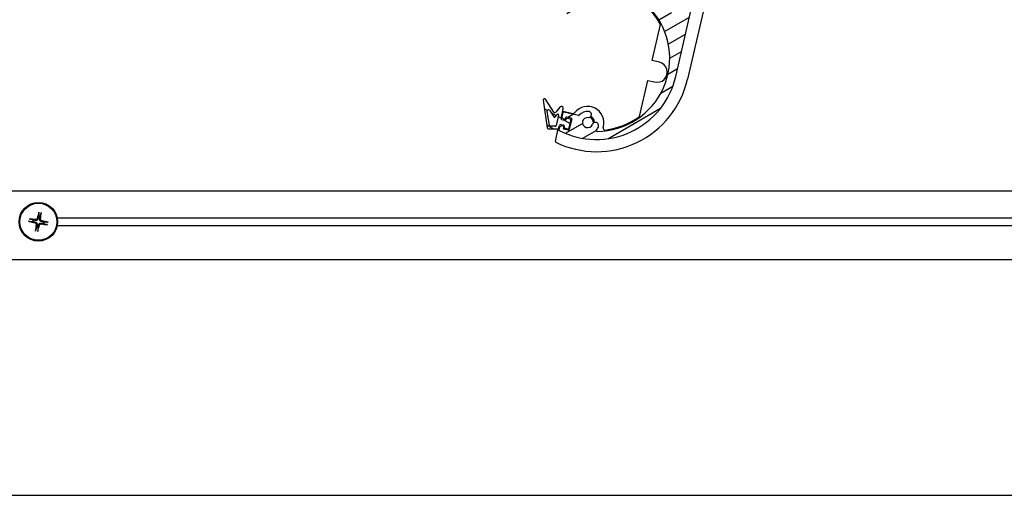
# Model space of a CAD drawing. Units: millimetres. Extents: x -29990 to 2363375, y -34668 to 3166.
# Drawn here: x -23623 to -23381, y -29755 to -29638 of the extents above; entities that cross this region are included whole.
import ezdxf

# ---------------------------------------------------------------- set-up
doc = ezdxf.new("R2010")
doc.units = ezdxf.units.MM
doc.header["$LTSCALE"] = 5
doc.layers.add('system', color=120, linetype='Continuous', lineweight=25)

msp = doc.modelspace()

# ---------------------------------------------------------------- hatches: boundary and pattern name
at = {"layer": 'system'}
h = msp.add_hatch(dxfattribs=at)
h.set_pattern_fill('ANSI31', color=256, scale=25.4, angle=-14.999977780745, style=0)
h.set_pattern_definition([(30.000022219255, (-41637.90423573917, -22909.55162429834), (-1.587501066304332, 2.749630041384224), [])])
edge = h.paths.add_edge_path()
edge.add_ellipse((-23485.80678141007, -29661.37665241571), major_axis=(-0.1319497702501375, -0.1502972326124048), ratio=1, start_angle=28.32759996319914, end_angle=89.99999999999835)
edge.add_ellipse((-23483.58989722903, -29663.3229115269), major_axis=(-2.735290267809516, 0.2840548377111256), ratio=1, start_angle=270.00000000000057, end_angle=324.64808719976946, ccw=False)
edge.add_ellipse((-23483.38331189251, -29661.33360951395), major_axis=(0.7459882548571162, -0.07746950119394407), ratio=1, start_angle=269.99999999998664, end_angle=450.00000000000824, ccw=False)
edge.add_ellipse((-23483.58989722903, -29663.3229115269), major_axis=(-0.4454694877941538, -1.167928480449215), ratio=1, start_angle=194.9489659274911, end_angle=449.9999999999893)
edge.add_ellipse((-23481.67676491466, -29664.05261551685), major_axis=(0.2842345021548478, 0.7452038339073129), ratio=1, start_angle=270.00000000001995, end_angle=450.00000000000085, ccw=False)
edge.add_ellipse((-23483.58989722903, -29663.3229115269), major_axis=(1.824419482906617, 2.183189385584293), ratio=1, start_angle=270.0000000000017, end_angle=289.006618708196, ccw=False)
edge.add_ellipse((-23481.25323987434, -29665.27557913829), major_axis=(-0.1999948023172558, -0.001441889760858929), ratio=1, start_angle=319.7025320233466, end_angle=450.0000000000234)
edge.add_ellipse((-23481.38156806307, -29647.47604173206), major_axis=(17.1970365819372, 5.316195331203844), ratio=1, start_angle=253.2348972109359, end_angle=450.0000000000003)
edge.add_ellipse((-23486.55009130173, -29630.75670061073), major_axis=(0.01289281961132408, 0.4998337475625954), ratio=1, start_angle=18.65574942631953, end_angle=90.00000000051791)
edge.add_ellipse((-23059.19223713492, -29641.78006137843), major_axis=(6.148089129633222, 427.9558400124121), ratio=1, start_angle=89.34549259094992, end_angle=90.00000000000011)
edge.add_ellipse((-23488.14797396978, -29635.61760755457), major_axis=(-0.01436469422808012, -0.9998968224570756), ratio=1, start_angle=269.99999999997243, end_angle=450.000000000005, ccw=False)
edge.add_ellipse((-23059.19223713571, -29641.78006137841), major_axis=(-186.4337999813083, -387.4821779443911), ratio=1, start_angle=270, end_angle=294.87107872185777, ccw=False)
edge.add_ellipse((-23445.77329373604, -29455.7798283738), major_axis=(-0.9745537895905012, 0.2241537668538846), ratio=1, start_angle=269.9999999999993, end_angle=347.2589782280088, ccw=False)
edge.add_line((-23445.5491399692, -29454.80527458421), (-23437.57127307297, -29456.64023632296))
edge.add_ellipse((-23437.79542683982, -29457.61479011255), major_axis=(0.9745537895905028, -0.2241537668538786), ratio=1, start_angle=269.999999999999, end_angle=449.999999999999, ccw=False)
edge.add_line((-23438.01958060666, -29458.58934390214), (-23444.82757296788, -29457.02346098343))
edge.add_ellipse((-23444.93964985132, -29457.51073787823), major_axis=(0.2155196766084049, 0.4511665645796421), ratio=1, start_angle=12.5804165943647, end_angle=90.00000000013027)
edge.add_ellipse((-23059.19223713578, -29641.78006137838), major_axis=(165.5000736298175, 394.707139064477), ratio=1, start_angle=87.21468822298124, end_angle=90.00000000000006)
edge.add_line((-23453.89937620025, -29476.27998774857), (-23442.60296639733, -29478.8782361329))
edge.add_ellipse((-23447.08604173441, -29498.36931192471), major_axis=(4.483075337077687, 19.4910757918101), ratio=0.9999999999999998, start_angle=269.99999999999886, end_angle=359.9999999999998, ccw=False)
edge.add_line((-23427.59496594261, -29502.85238726179), (-23461.89049227126, -29651.95911706913))
edge.add_ellipse((-23481.38156806307, -29647.47604173206), major_axis=(17.77534515145012, -9.167175396315889), ratio=1, start_angle=270.0000000000004, end_angle=374.3281309161454, ccw=False)
edge.add_ellipse((-23490.45707170542, -29665.07363343199), major_axis=(-0.04483075337077518, -0.1949107579180936), ratio=1, start_angle=270.0000000000066, end_angle=345.67186908389476, ccw=False)
edge.add_line((-23490.65198246333, -29665.02880267862), (-23490.51774197617, -29664.44516503868))
edge.add_ellipse((-23490.32283121826, -29664.48999579205), major_axis=(-0.1912130445133526, -0.05863080766916189), ratio=1, start_angle=269.99999999998664, end_angle=330.0000000000077, ccw=False)
edge.add_line((-23490.38146202592, -29664.29878274753), (-23489.71908060959, -29664.09567967199))
edge.add_ellipse((-23489.66044980193, -29664.28689271651), major_axis=(0.04483075337080296, 0.1949107579182143), ratio=1, start_angle=270.0000000000066, end_angle=390.0000000000635, ccw=False)
edge.add_line((-23489.465539044, -29664.33172346988), (-23489.55520055075, -29664.72154498571))
edge.add_ellipse((-23489.36028979284, -29664.76637573908), major_axis=(-0.1949107579180992, 0.04483075337076621), ratio=1, start_angle=3.714887867949387e-12, end_angle=89.99999999992436)
edge.add_line((-23489.4051205462, -29664.961286497), (-23488.33311137765, -29665.20785564054))
edge.add_ellipse((-23488.28828062429, -29665.01294488262), major_axis=(-0.04483075337077467, -0.1949107579180914), ratio=1, start_angle=6.564664862540699e-12, end_angle=90.00000000000657)
edge.add_line((-23488.09336986636, -29665.05777563599), (-23487.48815469585, -29662.4264804041))
edge.add_ellipse((-23487.68306545378, -29662.38164965073), major_axis=(0.1949107579181124, -0.04483075337078747), ratio=1, start_angle=8.803775358291015e-12, end_angle=90.0000000000088)
edge.add_line((-23487.63823470041, -29662.18673889281), (-23488.71024386896, -29661.94016974927))
edge.add_ellipse((-23488.75507462233, -29662.13508050719), major_axis=(0.04483075337079597, 0.1949107579181048), ratio=1, start_angle=1.165355235288233e-11, end_angle=89.99999999985293)
edge.add_line((-23488.94998538024, -29662.09024975382), (-23489.03964688698, -29662.48007126965))
edge.add_ellipse((-23489.2345576449, -29662.43524051628), major_axis=(0.1463822911426123, -0.1362799502490178), ratio=1, start_angle=270.00000000000813, end_angle=390.0000000000142, ccw=False)
edge.add_line((-23489.37083759515, -29662.58162280743), (-23489.87792072633, -29662.10953521166))
edge.add_ellipse((-23489.74164077608, -29661.96315292052), major_axis=(-0.04483075337075376, -0.1949107579181589), ratio=1, start_angle=269.99999999999636, end_angle=329.99999999999034, ccw=False)
edge.add_line((-23489.93655153399, -29661.91832216714), (-23489.70038540297, -29660.89154219737))
edge.add_ellipse((-23489.50547464506, -29660.93637295074), major_axis=(-0.1949107579180773, 0.04483075337078167), ratio=1, start_angle=270.00000000008873, end_angle=360.00000000000944, ccw=False)
edge.add_line((-23489.4606438917, -29660.74146219283), (-23485.85161216343, -29661.57156317363))
edge = h.paths.add_edge_path(flags=0)
edge.add_ellipse((-23462.54213986703, -29566.09467777048), major_axis=(-4.008295947689986, -17.42687647166724), ratio=1, start_angle=0, end_angle=360)
edge = h.paths.add_edge_path(flags=0)
edge.add_ellipse((-23450.05319646647, -29479.42207770607), major_axis=(-0.08341049637379432, 0.1817764811373493), ratio=1, start_angle=322.3982406854897, end_angle=449.999999999985)
edge.add_ellipse((-23452.73439956325, -29480.65238252759), major_axis=(0.2840548377111954, 2.735290267809299), ratio=1, start_angle=270.0000003292878, end_angle=300.577446477467, ccw=False)
edge.add_ellipse((-23450.7450975503, -29480.8589678641), major_axis=(-0.07746950119397697, -0.7459882548571081), ratio=1, start_angle=269.9999999999676, end_angle=450.0000012073926, ccw=False)
edge.add_ellipse((-23452.73439956325, -29480.65238252759), major_axis=(-1.174784062758052, 0.4270625315919097), ratio=1, start_angle=194.0486256740909, end_angle=449.9999999999984)
edge.add_ellipse((-23453.4176996138, -29482.532037028), major_axis=(0.7048704376548318, -0.2562375189551448), ratio=1, start_angle=269.99999999999716, end_angle=449.99999999999716, ccw=False)
edge.add_ellipse((-23452.73439956325, -29480.65238252759), major_axis=(0.3836341708868511, -2.723109403407741), ratio=1, start_angle=270.0000000000034, end_angle=332.00345814747493, ccw=False)
edge.add_ellipse((-23455.65555328691, -29481.06391736545), major_axis=(0.07513611220802388, 0.1853498439229501), ratio=1, start_angle=300.0854893106135, end_angle=449.9999999999587)
edge.add_ellipse((-23059.19223713568, -29641.78006137842), major_axis=(133.1325270606162, 406.767415408952), ratio=1, start_angle=86.05657831464337, end_angle=90.00000000000001)
edge.add_ellipse((-23465.48445696589, -29508.80306297091), major_axis=(-0.4872768947952439, 0.1120768834269334), ratio=1, start_angle=354.8301613902245, end_angle=449.9999999999704)
edge.add_line((-23465.59653384931, -29509.29033986571), (-23433.34710594276, -29516.70791991245))
edge.add_ellipse((-23433.23502905935, -29516.22064301765), major_axis=(-0.1120768834269408, -0.4872768947952464), ratio=1, start_angle=2.908219686862696e-12, end_angle=89.99999999997118)
edge.add_line((-23432.74775216455, -29516.33271990108), (-23429.54407352179, -29502.40407972808))
edge.add_ellipse((-23447.08604173441, -29498.36931192471), major_axis=(17.54196821262902, -4.034767803369889), ratio=1, start_angle=0, end_angle=89.99999999999955)
edge.add_line((-23443.05127393104, -29480.82734371208), (-23450.0083657131, -29479.22716694816))
edge = h.paths.add_edge_path(flags=0)
edge.add_ellipse((-23434.47524687306, -29522.9511075173), major_axis=(0.1817764811373512, 0.08341049637379169), ratio=0.9999999999999999, start_angle=322.3982406854906, end_angle=449.999999999986)
edge.add_ellipse((-23435.70555169457, -29520.26990442053), major_axis=(2.735810580346475, -0.2789990474249339), ratio=1, start_angle=269.9999999999989, end_angle=300.4715535790994, ccw=False)
edge.add_ellipse((-23435.90846009269, -29522.2595848426), major_axis=(-0.7461301582763293, 0.07609064929772416), ratio=1, start_angle=269.9999999999818, end_angle=450.00000000000347, ccw=False)
edge.add_ellipse((-23435.70555169457, -29520.26990442053), major_axis=(0.4248905913616425, 1.175571344228981), ratio=1, start_angle=194.048625674092, end_angle=450.0000000000019)
edge.add_ellipse((-23437.58646584534, -29519.59007947435), major_axis=(-0.2549343548169858, -0.7053428065374057), ratio=1, start_angle=270.00000000001234, end_angle=449.99999999999187, ccw=False)
edge.add_ellipse((-23435.70555169457, -29520.26990442053), major_axis=(-2.123642121282918, -1.747181770942288), ratio=1, start_angle=270.00000000000273, end_angle=300.68333937585595, ccw=False)
edge.add_ellipse((-23437.57980123066, -29517.99181559951), major_axis=(0.194910757918103, -0.04483075337078873), ratio=1, start_angle=322.3982406855103, end_angle=450.0000000000891)
edge.add_line((-23437.5349704773, -29517.79690484159), (-23466.29898548235, -29511.18099263429))
edge.add_ellipse((-23466.41106236578, -29511.66826952909), major_axis=(0.1521775343266962, 0.476279327754466), ratio=1, start_angle=4.766245897918621, end_angle=90.00000000003375)
edge.add_ellipse((-23059.19223713571, -29641.78006137841), major_axis=(90.02690312833118, 418.4246129389627), ratio=1, start_angle=84.42309973737324, end_angle=89.99999999999999)
edge.add_ellipse((-23477.12803627452, -29551.85832986589), major_axis=(-0.3492399067383652, -0.3578148788708729), ratio=1, start_angle=302.1626988640518, end_angle=449.9999999999966)
edge.add_ellipse((-23462.54213986703, -29566.09467777048), major_axis=(-17.66017088353464, -9.13282195673838), ratio=1, start_angle=269.9999999999994, end_angle=288.3494354599355, ccw=False)
edge.add_ellipse((-23471.76683252539, -29548.25685617858), major_axis=(0.1482156053232955, -0.1342837828579762), ratio=1, start_angle=339.5220703937041, end_angle=450.000000000026)
edge.add_ellipse((-23468.98044403108, -29545.18138236813), major_axis=(-1.551951861665186, -3.63234709507145), ratio=1, start_angle=269.99999999999716, end_angle=340.9583451794316, ccw=False)
edge.add_ellipse((-23471.6932095831, -29544.02232971194), major_axis=(0.3928992054848562, 0.9195815430560633), ratio=1, start_angle=269.99999999997414, end_angle=449.9999999999955, ccw=False)
edge.add_ellipse((-23468.98044403108, -29545.18138236813), major_axis=(1.639752177951447, -1.055325918805888), ratio=1, start_angle=189.6298562970237, end_angle=450.0000000000051)
edge.add_ellipse((-23467.3839253334, -29542.70073163738), major_axis=(-0.8408985527956147, 0.5411927788748113), ratio=1, start_angle=270.0000000000131, end_angle=449.9999999999994, ccw=False)
edge.add_ellipse((-23468.98044403108, -29545.18138236813), major_axis=(0.9288536850770839, 3.839235709320112), ratio=1, start_angle=270.000000000006, end_angle=340.835758405564, ccw=False)
edge.add_ellipse((-23464.94681664028, -29546.15726661954), major_axis=(-0.1985609731352205, -0.02394869406862321), ratio=1, start_angle=339.5220703936245, end_angle=449.9999999999836)
edge.add_ellipse((-23462.54213986703, -29566.09467777048), major_axis=(-6.317894067669084, 18.85137361252076), ratio=1, start_angle=269.99999999999886, end_angle=348.34911436799797, ccw=False)
edge.add_ellipse((-23443.21668252423, -29559.61789815693), major_axis=(-0.1120768834269379, -0.4872768947952539), ratio=1, start_angle=301.4813050034408, end_angle=449.9999999999707)
edge.add_line((-23442.72940562943, -29559.72997504036), (-23434.28033611513, -29522.99593827068))
edge = h.paths.add_edge_path(flags=0)
edge.add_ellipse((-23453.35563307638, -29583.95219514472), major_axis=(-0.1479279603996046, 0.1346005888992091), ratio=1, start_angle=339.5220703935591, end_angle=449.9999999999647)
edge.add_ellipse((-23456.14859529604, -29587.02170032301), major_axis=(1.551951861665184, 3.632347095071438), ratio=1, start_angle=269.99999999999716, end_angle=340.8357584055665, ccw=False)
edge.add_ellipse((-23453.43582974402, -29588.18075297919), major_axis=(-0.3928992054848562, -0.9195815430560633), ratio=1, start_angle=269.99999999997414, end_angle=449.9999999999955, ccw=False)
edge.add_ellipse((-23456.14859529604, -29587.02170032301), major_axis=(-1.639752177951447, 1.055325918805888), ratio=1, start_angle=189.6298562970237, end_angle=450.0000000000051)
edge.add_ellipse((-23457.74511399372, -29589.50235105376), major_axis=(0.8408985527956147, -0.5411927788748113), ratio=1, start_angle=269.9999999999857, end_angle=449.9999999999994, ccw=False)
edge.add_ellipse((-23456.14859529604, -29587.02170032301), major_axis=(-0.9370657620397221, -3.837239601277561), ratio=1, start_angle=269.9999999999961, end_angle=340.95834517943, ccw=False)
edge.add_ellipse((-23460.18012551004, -29586.03718819327), major_axis=(0.19861175788216, 0.02352380987338255), ratio=1, start_angle=339.5220703936241, end_angle=449.9999999999864)
edge.add_ellipse((-23462.54213986703, -29566.09467777048), major_axis=(7.784489978349447, -18.29458357837393), ratio=1, start_angle=270.0000000000026, end_angle=343.70457471053805, ccw=False)
edge.add_ellipse((-23481.29680474265, -29574.07493597894), major_axis=(0.07918728116898008, 0.493689552756656), ratio=1, start_angle=302.1626988640865, end_angle=449.9999999997777)
edge.add_ellipse((-23059.19223713569, -29641.78006137842), major_axis=(45.65660251557425, 425.5578393670523), ratio=1, start_angle=87.01107643093994, end_angle=90.0000000000001)
edge.add_ellipse((-23484.55121769929, -29596.14479372383), major_axis=(-0.1771709118609931, -0.09279260741215), ratio=1, start_angle=326.2332287686943, end_angle=450.0000000000039)
edge.add_ellipse((-23483.18252673997, -29598.75806467378), major_axis=(-2.735290267809436, 0.2840548377111775), ratio=1, start_angle=270.0000000000018, end_angle=303.5719409863192, ccw=False)
edge.add_ellipse((-23482.97594140345, -29596.76876266083), major_axis=(0.7459882548571176, -0.07746950119395414), ratio=1, start_angle=269.9999999999874, end_angle=450.000000000009, ccw=False)
edge.add_ellipse((-23483.18252673997, -29598.75806467378), major_axis=(-0.4270625315918896, -1.174784062758055), ratio=1, start_angle=194.04862567409, end_angle=449.9999999999974)
edge.add_ellipse((-23481.30287223955, -29599.44136472433), major_axis=(0.2562375189551346, 0.7048704376548365), ratio=1, start_angle=269.9999999999963, end_angle=449.99999999999636, ccw=False)
edge.add_ellipse((-23483.18252673997, -29598.75806467378), major_axis=(2.123642121282789, 1.747181770942557), ratio=1, start_angle=270.00000000000125, end_angle=300.57744647747376, ccw=False)
edge.add_ellipse((-23481.30827720386, -29601.03615349479), major_axis=(-0.1949107579181013, 0.04483075337077693), ratio=1, start_angle=322.3982406855072, end_angle=450.0000000000066)
edge.add_line((-23481.35310795724, -29601.23106425271), (-23454.22323592799, -29607.47111285196))
edge.add_ellipse((-23454.11115904455, -29606.98383595716), major_axis=(-0.1120768834269432, -0.4872768947952573), ratio=1, start_angle=2.906231840186782e-12, end_angle=89.99999999997118)
edge.add_line((-23453.62388214975, -29607.09591284058), (-23447.50112116127, -29580.47597239599))
edge.add_ellipse((-23447.98839805607, -29580.36389551256), major_axis=(0.3500462553225621, 0.3570260762670572), ratio=1, start_angle=301.4813050034567, end_angle=450.0000000000585)
edge.add_ellipse((-23462.54213986703, -29566.09467777048), major_axis=(17.67967051133416, 9.095016390298131), ratio=1, start_angle=270.0000000000008, end_angle=288.34276172973347, ccw=False)
edge = h.paths.add_edge_path(flags=0)
edge.add_ellipse((-23465.10936443633, -29635.50710739644), major_axis=(0.01326538295510972, -0.1995595891333092), ratio=1, start_angle=302.5331023339755, end_angle=449.9999999999725)
edge.add_ellipse((-23462.16586049662, -29635.31144299785), major_axis=(-1.202448604329183, -2.473179604061686), ratio=1, start_angle=270.00000000000335, end_angle=299.7318529716548, ccw=False)
edge.add_ellipse((-23463.9645365723, -29634.43693492197), major_axis=(0.3279405284534266, 0.6745035283804629), ratio=1, start_angle=270.0000000000086, end_angle=450.0000000000086, ccw=False)
edge.add_ellipse((-23462.16586049662, -29635.31144299785), major_axis=(0.957871926526542, -0.8031073230722671), ratio=1, start_angle=194.048625674083, end_angle=449.9999999999853)
edge.add_ellipse((-23460.88088877971, -29633.77884791541), major_axis=(-0.5747231559159331, 0.4818643938433648), ratio=1, start_angle=270.0000000000018, end_angle=450.0000000000018, ccw=False)
edge.add_ellipse((-23462.16586049662, -29635.31144299785), major_axis=(-1.747181770940888, 2.123642121281257), ratio=1, start_angle=269.99999999999085, end_angle=280.5774464774816, ccw=False)
edge.add_ellipse((-23459.88777167561, -29633.43719346175), major_axis=(-0.04483075337078606, -0.1949107579181013), ratio=1, start_angle=322.3982406855097, end_angle=450.0000000000091)
edge.add_line((-23459.69286091768, -29633.48202421512), (-23454.29634345032, -29610.01957420936))
edge.add_ellipse((-23454.78362034512, -29609.90749732593), major_axis=(0.4872768947952518, -0.1120768834269375), ratio=1, start_angle=2.403306631180451e-12, end_angle=89.99999999997065)
edge.add_line((-23454.67154346169, -29609.42022043113), (-23484.81524094567, -29602.48697219988))
edge.add_ellipse((-23484.92731782909, -29602.97424909468), major_axis=(0.04538691495173656, 0.4979357668928414), ratio=1, start_angle=352.255004899139, end_angle=450.0000000001182)
edge.add_ellipse((-23059.19223713582, -29641.78006137841), major_axis=(14.18223829840032, 427.7649636386246), ratio=1, start_angle=86.690778103679, end_angle=90.00000000000004)
edge.add_ellipse((-23486.45747534963, -29627.6143911154), major_axis=(-0.484430502845286, -0.1238026167456545), ratio=1, start_angle=343.765248018499, end_angle=449.9999999999982)
edge.add_ellipse((-23481.38156806307, -29647.47604173206), major_axis=(-11.85043003526748, 16.11109269972807), ratio=1, start_angle=270.00000000000205, end_angle=337.99970083598214, ccw=False)
h = msp.add_hatch(dxfattribs=at)
h.set_pattern_fill('ANSI31', color=256, scale=25.4, angle=105.00024553567, style=0)
h.set_pattern_definition([(150.00024553567, (-41637.90423573917, -22909.55162429834), (-1.587488216702059, -2.749637460072167), [])])
edge = h.paths.add_edge_path()
edge.add_line((-23490.46566320327, -29659.52273663035), (-23491.44702108416, -29660.77451005618))
edge.add_ellipse((-23491.68311604719, -29660.58941773211), major_axis=(-0.1850923240783471, -0.236094963028178), ratio=1, start_angle=340.6983920590983, end_angle=449.99999999998863, ccw=False)
edge.add_line((-23491.93584367857, -29660.75106161333), (-23493.95836687647, -29657.58887883652))
edge.add_ellipse((-23494.21109450783, -29657.75052271776), major_axis=(-0.1616438812314842, 0.2527276313750086), ratio=1, start_angle=269.9999999999858, end_angle=425.7808708188768)
edge.add_line((-23494.50788863465, -29657.79426338871), (-23493.50608826854, -29664.59179205923))
edge.add_ellipse((-23493.20929414172, -29664.54805138827), major_axis=(0.04374067095589912, -0.2967941268022798), ratio=1, start_angle=269.9999999999607, end_angle=334.5205986928474)
edge.add_line((-23493.29748453757, -29664.83479596813), (-23490.94272302228, -29664.81778245924))
edge.add_ellipse((-23490.94489051118, -29664.51779028936), major_axis=(0.2999921698842533, 0.002167488901743062), ratio=1, start_angle=269.9999999999603, end_angle=346.6329149005078)
edge.add_line((-23490.65252437431, -29664.58503641941), (-23490.52634052422, -29664.03642663686))
edge.add_ellipse((-23490.23397438733, -29664.10367276691), major_axis=(0.06724613005616648, 0.2923661368771527), ratio=1, start_angle=6.252776074688882e-13, end_angle=89.9999999999477, ccw=False)
edge.add_line((-23490.16672825727, -29663.81130663004), (-23489.58199598352, -29663.94579889015))
edge.add_ellipse((-23489.64924211358, -29664.23816502703), major_axis=(0.2923661368771517, -0.06724613005616595), ratio=1, start_angle=6.252776074688882e-13, end_angle=90.00000000000063, ccw=False)
edge.add_ellipse((-23489.06450983982, -29664.37265728714), major_axis=(-0.067246130056166, -0.292366136877153), ratio=1, start_angle=270.0000000000005, end_angle=360.0000000000005)
edge.add_line((-23489.13175596988, -29664.66502342402), (-23488.44956831717, -29664.82193106081))
edge.add_ellipse((-23488.38232218711, -29664.52956492394), major_axis=(0.2923661368771528, -0.06724613005616552), ratio=1, start_angle=270.0000000000005, end_angle=360.0000000000005)
edge.add_line((-23488.08995605023, -29664.59681105399), (-23487.68647926989, -29662.84261423273))
edge.add_ellipse((-23487.97884540677, -29662.77536810267), major_axis=(0.0672461300561656, 0.2923661368771514), ratio=1, start_angle=269.9999999999476, end_angle=360.0000000000005)
edge.add_line((-23487.91159927672, -29662.4830019658), (-23488.59378692943, -29662.326094329))
edge.add_ellipse((-23488.66103305948, -29662.61846046587), major_axis=(-0.2923661368771512, 0.06724613005616555), ratio=1, start_angle=269.9999999999476, end_angle=360.0000000000005)
edge.add_ellipse((-23489.24576533324, -29662.48396820576), major_axis=(-0.06724613005616555, -0.2923661368771512), ratio=1, start_angle=5.115907697472721e-13, end_angle=90.00000000000051, ccw=False)
edge.add_line((-23489.31301146329, -29662.77633434264), (-23489.89774373705, -29662.64184208252))
edge.add_ellipse((-23489.83049760699, -29662.34947594565), major_axis=(-0.2923661368771522, 0.06724613005616581), ratio=1, start_angle=5.115907697472721e-13, end_angle=90.00000000000051, ccw=False)
edge.add_line((-23490.12286374388, -29662.2822298156), (-23489.58489470343, -29659.94330072058))
edge.add_ellipse((-23490.07217159822, -29659.83122383715), major_axis=(0.1120768834269427, 0.4872768947952524), ratio=0.9999999999999999, start_angle=270.0000000000347, end_angle=424.8575964138194)
edge = h.paths.add_edge_path(flags=0)
edge.add_ellipse((-23491.5491658715, -29664.0221432199), major_axis=(-0.04483075337078045, -0.1949107579181033), ratio=1, start_angle=13.36708509954717, end_angle=90.00000000000742)
edge.add_line((-23491.35425511358, -29664.06697397327), (-23490.76161082356, -29661.49033318414))
edge.add_ellipse((-23490.95652158148, -29661.44550243076), major_axis=(0.1233948827188974, 0.1573966420187849), ratio=1, start_angle=295.1424035861758, end_angle=449.9999999999885)
edge.add_line((-23491.11391822351, -29661.32210754804), (-23491.5836909202, -29661.92132725102))
edge.add_ellipse((-23491.74108756222, -29661.7979323683), major_axis=(0.1077625874876582, -0.1684850875833382), ratio=1, start_angle=270.00000000011215, end_angle=379.30160794087533, ccw=False)
edge.add_line((-23491.90957264979, -29661.90569495579), (-23492.95704671545, -29660.26798595299))
edge.add_ellipse((-23493.20977434683, -29660.42962983422), major_axis=(-0.04374067095590099, 0.2967941268022792), ratio=0.9999999999999998, start_angle=294.2191291812728, end_angle=449.9999999999603)
edge.add_line((-23493.50656847363, -29660.47337050518), (-23492.97795218573, -29664.06019727654))
edge.add_ellipse((-23492.78008943453, -29664.03103682923), major_axis=(-0.1999947799228376, -0.001444992601158175), ratio=1, start_angle=7.969774192308585, end_angle=90.00000000004263)
edge.add_line((-23492.77864444192, -29664.23103160916), (-23491.54772087889, -29664.22213799983))

# ---------------------------------------------------------------- linework, layer by layer
for p, q in [((-23461.89049227125, -29651.95911706913), (-23427.5949659426, -29502.85238726179)), ((-23424.67130457347, -29503.52484856234), (-23458.96683090206, -29652.6315783697)), ((-23467.66470748605, -29648.06573311061), (-23465.62461836982, -29639.1960334967)), ((-23465.91051066478, -29648.46920989095), (-23467.66470748604, -29648.06573311061)), ((-23470.82556543653, -29661.80820167247), (-23468.78428780501, -29652.93333474816)), ((-23468.78428780501, -29652.93333474816), (-23467.18868609263, -29653.30033361272)), ((-23494.50788863465, -29657.79426338871), (-23493.50608826854, -29664.59179205923)), ((-23491.93584367857, -29660.75106161333), (-23493.95836687647, -29657.58887883653)), ((-23492.97795218573, -29664.06019727654), (-23493.50656847363, -29660.47337050518)), ((-23492.95704671546, -29660.26798595299), (-23491.90957264979, -29661.90569495579)), ((-23490.46566320327, -29659.52273663036), (-23491.44702108415, -29660.77451005618)), ((-23490.12286374388, -29662.2822298156), (-23489.58489470342, -29659.94330072058)), ((-23491.58369092019, -29661.92132725102), (-23491.11391822351, -29661.32210754804)), ((-23490.76161082357, -29661.49033318413), (-23491.35425511358, -29664.06697397327)), ((-23489.70038540298, -29660.89154219738), (-23489.93655153399, -29661.91832216714)), ((-23489.31301146329, -29662.77633434264), (-23489.89774373705, -29662.64184208253)), ((-23489.87792072633, -29662.10953521166), (-23489.37083759515, -29662.58162280743)), ((-23489.61072389584, -29660.50172068154), (-23487.25162496741, -29661.04432891603)), ((-23485.85161216343, -29661.57156317363), (-23489.46064389168, -29660.74146219283)), ((-23489.03964688699, -29662.48007126966), (-23488.94998538024, -29662.09024975382)), ((-23488.71024386895, -29661.94016974927), (-23487.6382347004, -29662.18673889281)), ((-23487.91159927672, -29662.4830019658), (-23488.59378692943, -29662.326094329)), ((-23487.48815469585, -29662.4264804041), (-23488.09336986636, -29665.05777563599)), ((-23488.08995605023, -29664.59681105399), (-23487.68647926991, -29662.84261423273)), ((-23493.29748453757, -29664.83479596814), (-23490.94272302228, -29664.81778245924)), ((-23491.54772087889, -29664.22213799982), (-23492.77864444192, -29664.23103160916)), ((-23491.52791228738, -29667.94483991059), (-23490.80010205861, -29664.78053789373)), ((-23490.65252437431, -29664.58503641941), (-23490.52634052421, -29664.03642663686)), ((-23490.51774197617, -29664.44516503868), (-23490.65198246333, -29665.02880267862)), ((-23489.71908060959, -29664.09567967199), (-23490.38146202592, -29664.29878274754)), ((-23490.16672825727, -29663.81130663004), (-23489.58199598352, -29663.94579889015)), ((-23489.55520055075, -29664.72154498571), (-23489.465539044, -29664.33172346988)), ((-23488.33311137765, -29665.20785564054), (-23489.4051205462, -29664.961286497)), ((-23489.13175596988, -29664.66502342402), (-23488.44956831717, -29664.82193106081)), ((-21547.29542486677, -29680.15373557966), (-28370.29542486674, -29680.15373557964)), ((-23614.1534171189, -29686.71745174315), (-23123.43743261461, -29686.71745174315)), ((-23123.43743261461, -29688.73166530553), (-23614.1534171189, -29688.73166530553)), ((-28370.29542486674, -29697.02455852436), (-21547.29542486677, -29697.02455852438)), ((-28370.29542486674, -29755.02455852436), (-21547.29542486677, -29755.02455852438))]:
    msp.add_line(p, q, dxfattribs=at)
for radius in [4.750000000000016, 4.550551927092928]:
    msp.add_circle((-23618.79542486675, -29687.72455852434), radius, dxfattribs=at)
for centre, radius, start, end in [((-23481.38156806307, -29647.47604173206), 17.99999999999999, 270.4130745675871, 107.1781773567146), ((-23481.38156806266, -29647.47604173205), 17.80000000000717, 27.72116011436818, 107.1781773567146), ((-23466.47089508192, -29650.90559436492), 2.500000000001511, 253.3146021386287, 77.04687838949212), ((-23481.38156806266, -29647.47604173205), 23.00000000001358, 244.12136131585, 347.0468783895896), ((-23481.38156806307, -29647.47604173206), 19.99999999999996, 242.7187474733467, 347.0468783895896), ((-23494.21109450785, -29657.75052271776), 0.2999999999999974, 32.60286686203164, 188.3837376811647), ((-23493.20977434683, -29660.42962983423), 0.2999999999999969, 32.60286686203164, 188.3837376811647), ((-23490.07217159822, -29659.83122383715), 0.4999999999999963, 347.0468783895896, 141.9044748030446), ((-23489.6555546492, -29660.69663143946), 0.1999999999998286, 77.04687838949212, 107.0468785684722), ((-23483.58989722862, -29663.3229115269), 4.000000000002395, 342.8597822997652, 142.0745640998055), ((-23491.68311604719, -29660.58941773211), 0.2999999999999983, 212.6028668620316, 321.9044748036299), ((-23491.74108756222, -29661.7979323683), 0.1999999999999997, 212.6028668626074, 321.9044748030446), ((-23490.95652158148, -29661.44550243076), 0.1999999999999982, 347.0468783891915, 141.9044748030446), ((-23489.83049760699, -29662.34947594565), 0.2999999999999987, 167.0468783891915, 257.0468783894921), ((-23489.74164077608, -29661.96315292052), 0.2000000000000486, 167.0468783899451, 227.0468783894645), ((-23489.50547464506, -29660.93637295074), 0.1999999999999953, 77.04687838949212, 167.0468783895896), ((-23489.2345576449, -29662.43524051628), 0.2000000000001108, 227.0468783889108, 347.046878388836), ((-23489.24576533324, -29662.48396820576), 0.2999999999999975, 257.0468783894921, 347.0468783891915), ((-23488.66103305948, -29662.61846046587), 0.2999999999999978, 77.04687838949212, 167.0468783891915), ((-23488.75507462233, -29662.13508050719), 0.2000000000000075, 77.04687838949212, 167.0468783891915), ((-23487.97884540677, -29662.77536810267), 0.2999999999999977, 347.0468783891915, 77.04687838949212), ((-23487.68306545378, -29662.38164965073), 0.2000000000000131, 347.0468783895896, 77.04687838949212), ((-23487.13954808397, -29660.55705202123), 0.5000000000003023, 257.0468783894921, 322.0745640998056), ((-23485.80678141005, -29661.37665241571), 0.1999999999999431, 257.0468783894921, 318.7192784263119), ((-23483.58989722903, -29663.3229115269), 2.749999999999997, 84.07119122636145, 138.7192784263118), ((-23483.58989722903, -29663.3229115269), 1.249999999999996, 84.07119122636145, 339.1222252987143), ((-23483.38331189251, -29661.33360951395), 0.7500000000000008, 264.0711912263614, 84.07119122636145), ((-23483.58989722862, -29663.3229115269), 1.450000000000473, 356.756542563786, 66.85067480755333), ((-23483.58989722862, -29663.3229115269), 1.700000000001092, 1.305740942180983, 62.58638210431005), ((-23481.38156806266, -29647.47604173205), 17.80000000000749, 276.9448462258209, 306.3725966643914), ((-23493.20929414174, -29664.54805138827), 0.2999999999999976, 188.3837376811647, 252.9043363737541), ((-23492.78008943453, -29664.03103682923), 0.2000000000000006, 188.3837376811647, 270.4139634891663), ((-23491.5491658715, -29664.0221432199), 0.2000000000000015, 270.4139634891663, 347.0468783891915), ((-23490.94489051118, -29664.51779028936), 0.2999999999999995, 270.4139634887494, 347.0468783889884), ((-23490.45707170542, -29665.07363343199), 0.199999999999992, 167.0468783891915, 242.7187474728806), ((-23490.23397438733, -29664.10367276692), 0.2999999999999992, 77.04687838949212, 167.0468783891915), ((-23490.32283121826, -29664.48999579205), 0.2000000000000097, 107.046878389263, 167.0468783891915), ((-23489.66044980193, -29664.28689271651), 0.2000000000001158, 347.0468783891915, 107.046878389263), ((-23489.64924211358, -29664.23816502703), 0.299999999999997, 347.0468783891915, 77.04687838949212), ((-23489.36028979284, -29664.76637573908), 0.1999999999999953, 167.0468783899451, 257.0468783894921), ((-23489.06450983982, -29664.37265728714), 0.2999999999999995, 167.0468783891915, 257.0468783894921), ((-23488.38232218711, -29664.52956492394), 0.2999999999999992, 257.0468783894921, 347.0468783891915), ((-23488.28828062429, -29665.01294488262), 0.1999999999999897, 257.0468783894921, 347.0468783899451), ((-23481.67676491466, -29664.05261551685), 0.7975700635589129, 339.1222252987143, 159.1222252987143), ((-23481.25323987434, -29665.27557913829), 0.2000000000000012, 140.1156065909248, 270.4130745671702), ((-23483.58989722903, -29663.3229115269), 2.845140127117978, 320.1156065909248, 339.1222252987143), ((-23479.289758504, -29664.64911171882), 0.5000000000003343, 162.8597822997652, 276.9448462258209), ((-23491.33300152945, -29667.98967066396), 0.200000000000148, 167.0468783895896, 244.121361316316), ((-23618.79542486675, -29687.72455852434), 1.366327499227806, 71.43310065302789, 87.90923862135301), ((-23618.79542486675, -29687.72455852434), 1.366327499227795, 161.4331006530441, 177.9092386213549), ((-23618.79542486675, -29687.72455852434), 1.366327499227807, 251.4331006530279, 267.909238621353), ((-23618.79542486675, -29687.72455852434), 1.366327499227795, 341.4331006530441, 357.9092386213549)]:
    msp.add_arc(centre, radius, start, end, dxfattribs=at)
for centre, major_axis, ratio, start_param, end_param in [((-23618.82631127391, -29687.96440979126), (-7.930829772129387, 1.021278063859633), 0.08715574274725076, 4.803313568174659, 5.011176594667137), ((-23618.56009862748, -29687.78027352684), (-1.842250850909883, -7.781206947545852), 0.08715574274761588, 4.413601366103017, 4.621464392595469), ((-23619.03527613367, -29687.69367211717), (1.021278063859448, 7.93082977212928), 0.08715574274766504, 4.803313568174061, 5.011176594666292), ((-23618.73970986425, -29687.48923228507), (7.781206947545996, -1.842250850909524), 0.08715574274805675, 4.413601366102474, 4.621464392595191), ((-23618.55557359984, -29687.7554449315), (-1.021278063860008, -7.930829772129206), 0.08715574274765613, 4.80331356817518, 5.011176594667712), ((-23619.03075110602, -29687.66884352183), (1.842250850909337, 7.781206947545979), 0.08715574274770863, 4.41360136610143, 4.62146439259422), ((-23618.76453845958, -29687.48470725742), (7.930829772129397, -1.02127806385964), 0.08715574274805514, 4.803313568174401, 5.011176594667439), ((-23618.85113986925, -29687.9598847636), (-7.781206947546012, 1.842250850909461), 0.0871557427472573, 4.413601366101972, 4.621464392594575)]:
    msp.add_ellipse(centre, major_axis=major_axis, ratio=ratio, start_param=start_param, end_param=end_param, dxfattribs=at)
for points, knots in [([(-23621.07577766538, -29687.00319225721), (-23621.06282771018, -29687.00452581037), (-23621.04846040532, -29687.00617743942), (-23621.01934536107, -29687.00992667587), (-23620.99997763855, -29687.01275978621), (-23620.96987926798, -29687.0177465507), (-23620.95379129163, -29687.02077837626), (-23620.93335293024, -29687.02525640434), (-23620.92473406723, -29687.02746624285), (-23620.91863959873, -29687.0293432718)], [0.01601560010408121, 0.01601560010408121, 0.01601560010408121, 0.01601560010408121, 0.01983531455023266, 0.01983531455023266, 0.02482223577464842, 0.02482223577464842, 0.02973704396020893, 0.02973704396020893, 0.03370029357756581, 0.03370029357756581, 0.03370029357756581, 0.03370029357756581]), ([(-23618.85979951287, -29686.96318535084), (-23618.86967897115, -29687.01521354169), (-23618.88744868505, -29687.06640865224), (-23618.92853436412, -29687.14720952231), (-23618.95286388163, -29687.18478322763), (-23619.01190909858, -29687.25350612313), (-23619.04676624549, -29687.28466202705), (-23619.1183691203, -29687.33418892244), (-23619.15981888074, -29687.35581363978), (-23619.24495341405, -29687.38681824023), (-23619.28869436933, -29687.39632810792), (-23619.3787944951, -29687.40626696932), (-23619.43296687666, -29687.40483338922), (-23619.48513522369, -29687.39572296069)], [0.2534265732353709, 0.2534265732353709, 0.2534265732353709, 0.2534265732353709, 0.2698775303360337, 0.2698775303360337, 0.2829369106285637, 0.2829369106285637, 0.2959962909210937, 0.2959962909210937, 0.3090556712136237, 0.3090556712136237, 0.3221150515061537, 0.3221150515061537, 0.3385660086068168, 0.3385660086068168, 0.3385660086068168, 0.3385660086068168]), ([(-23619.06819889844, -29686.91384545435), (-23619.07872420069, -29686.95677709895), (-23619.0984448564, -29687.00061229703), (-23619.1538187322, -29687.07682198463), (-23619.18947393924, -29687.1091950284), (-23619.26503576263, -29687.15591071973), (-23619.30998890473, -29687.17334271819), (-23619.39026424769, -29687.18667333699), (-23619.42486786557, -29687.18728927078), (-23619.45778294756, -29687.183316317)], [0, 0, 0, 0, 0.013315494676298, 0.013315494676298, 0.026630989352596, 0.026630989352596, 0.03996713794169732, 0.03996713794169732, 0.04965056477520364, 0.04965056477520364, 0.04965056477520364, 0.04965056477520364]), ([(-23618.69690613299, -29685.49259546359), (-23618.69651245045, -29685.48623065425), (-23618.69553961475, -29685.47738634667), (-23618.69251941143, -29685.45668229576), (-23618.68968073321, -29685.44055911818), (-23618.68372866532, -29685.41063667478), (-23618.67954700798, -29685.39151472583), (-23618.67278388022, -29685.36294896523), (-23618.66926076978, -29685.34892273908), (-23618.66594005169, -29685.33633494598)], [0.04526733544556023, 0.04526733544556023, 0.04526733544556023, 0.04526733544556023, 0.04923058506292424, 0.04923058506292424, 0.0541453932484848, 0.0541453932484848, 0.05913231447290053, 0.05913231447290053, 0.06295202891905191, 0.06295202891905191, 0.06295202891905191, 0.06295202891905191]), ([(-23618.03405169325, -29687.66018387822), (-23618.0860798841, -29687.65030441993), (-23618.13727499465, -29687.63253470603), (-23618.21807586473, -29687.59144902696), (-23618.25564957004, -29687.56711950947), (-23618.32437246555, -29687.50807429251), (-23618.35552836946, -29687.4732171456), (-23618.40505526484, -29687.40161427078), (-23618.42667998219, -29687.36016451035), (-23618.45768458264, -29687.27502997704), (-23618.46719445034, -29687.23128902176), (-23618.47713331172, -29687.14118889599), (-23618.47569973163, -29687.08701651443), (-23618.46658930311, -29687.0348481674)], [0.2534265732353707, 0.2534265732353707, 0.2534265732353707, 0.2534265732353707, 0.2698775303360339, 0.2698775303360339, 0.2829369106285639, 0.2829369106285639, 0.2959962909210939, 0.2959962909210939, 0.3090556712136239, 0.3090556712136239, 0.3221150515061538, 0.3221150515061538, 0.3385660086068167, 0.3385660086068167, 0.3385660086068167, 0.3385660086068167]), ([(-23617.98471179676, -29687.45178449265), (-23618.02764344135, -29687.44125919039), (-23618.07147863944, -29687.42153853469), (-23618.14768832704, -29687.36616465889), (-23618.1800613708, -29687.33050945184), (-23618.22677706214, -29687.25494762846), (-23618.24420906061, -29687.20999448635), (-23618.2575396794, -29687.1297191434), (-23618.25815561319, -29687.09511552552), (-23618.25418265941, -29687.06220044353)], [0, 0, 0, 0, 0.01331549467629798, 0.01331549467629798, 0.02663098935259597, 0.02663098935259597, 0.0399671379416973, 0.0399671379416973, 0.04965056477520363, 0.04965056477520363, 0.04965056477520363, 0.04965056477520363]), ([(-23618.07405859962, -29685.44420572571), (-23618.07539215278, -29685.45715568091), (-23618.07704378183, -29685.47152298576), (-23618.08079301828, -29685.50063803002), (-23618.08362612862, -29685.52000575253), (-23618.08861289312, -29685.55010412311), (-23618.09164471868, -29685.56619209946), (-23618.09612274675, -29685.58663046086), (-23618.09833258526, -29685.59524932387), (-23618.1002096142, -29685.60134379236)], [0.01601560010408124, 0.01601560010408124, 0.01601560010408124, 0.01601560010408124, 0.01983531455023262, 0.01983531455023262, 0.02482223577464833, 0.02482223577464833, 0.0297370439602089, 0.0297370439602089, 0.03370029357757474, 0.03370029357757474, 0.03370029357757474, 0.03370029357757474]), ([(-23621.0273879275, -29687.62603979058), (-23621.03375273684, -29687.62564610803), (-23621.04259704442, -29687.62467327234), (-23621.06330109533, -29687.62165306901), (-23621.0794242729, -29687.6188143908), (-23621.10934671632, -29687.61286232291), (-23621.12846866527, -29687.60868066558), (-23621.15703442587, -29687.60191753781), (-23621.17106065201, -29687.59839442736), (-23621.18364844511, -29687.59507370928)], [0.04526733544556732, 0.04526733544556732, 0.04526733544556732, 0.04526733544556732, 0.04923058506292421, 0.04923058506292421, 0.05414539324848477, 0.05414539324848477, 0.05913231447290051, 0.05913231447290051, 0.06295202891905194, 0.06295202891905194, 0.06295202891905194, 0.06295202891905194]), ([(-23619.60613793675, -29687.99733255603), (-23619.56320629215, -29688.00785785829), (-23619.51937109405, -29688.02757851399), (-23619.44316140645, -29688.08295238979), (-23619.41078836269, -29688.11860759684), (-23619.36407267136, -29688.19416942022), (-23619.3466406729, -29688.23912256233), (-23619.33331005409, -29688.31939790528), (-23619.33269412031, -29688.35400152316), (-23619.33666707408, -29688.38691660515)], [0, 0, 0, 0, 0.01331549467629798, 0.01331549467629798, 0.02663098935259597, 0.02663098935259597, 0.0399671379416973, 0.0399671379416973, 0.04965056477520363, 0.04965056477520363, 0.04965056477520363, 0.04965056477520363]), ([(-23619.55679804024, -29687.78893317046), (-23619.5047698494, -29687.79881262875), (-23619.45357473884, -29687.81658234264), (-23619.37277386877, -29687.85766802172), (-23619.33520016346, -29687.88199753921), (-23619.26647726796, -29687.94104275616), (-23619.23532136405, -29687.97589990308), (-23619.18579446865, -29688.0475027779), (-23619.1641697513, -29688.08895253832), (-23619.13316515085, -29688.17408707164), (-23619.12365528317, -29688.21782802691), (-23619.11371642178, -29688.30792815269), (-23619.11515000186, -29688.36210053425), (-23619.1242604304, -29688.41426888127)], [0.2534265732353707, 0.2534265732353707, 0.2534265732353707, 0.2534265732353707, 0.2698775303360339, 0.2698775303360339, 0.2829369106285639, 0.2829369106285639, 0.2959962909210939, 0.2959962909210939, 0.3090556712136239, 0.3090556712136239, 0.3221150515061538, 0.3221150515061538, 0.3385660086068167, 0.3385660086068167, 0.3385660086068167, 0.3385660086068167]), ([(-23618.73105022062, -29688.48593169783), (-23618.72117076235, -29688.43390350699), (-23618.70340104845, -29688.38270839644), (-23618.66231536937, -29688.30190752636), (-23618.63798585188, -29688.26433382105), (-23618.57894063492, -29688.19561092555), (-23618.54408348801, -29688.16445502163), (-23618.47248061319, -29688.11492812624), (-23618.43103085276, -29688.09330340889), (-23618.34589631946, -29688.06229880845), (-23618.30215536417, -29688.05278894075), (-23618.2120552384, -29688.04285007936), (-23618.15788285685, -29688.04428365945), (-23618.10571450982, -29688.05339408799)], [0.2534265732353709, 0.2534265732353709, 0.2534265732353709, 0.2534265732353709, 0.2698775303360337, 0.2698775303360337, 0.2829369106285637, 0.2829369106285637, 0.2959962909210937, 0.2959962909210937, 0.3090556712136237, 0.3090556712136237, 0.3221150515061537, 0.3221150515061537, 0.3385660086068168, 0.3385660086068168, 0.3385660086068168, 0.3385660086068168]), ([(-23618.52265083506, -29688.53527159433), (-23618.5121255328, -29688.49233994973), (-23618.49240487709, -29688.44850475165), (-23618.4370310013, -29688.37229506405), (-23618.40137579424, -29688.33992202028), (-23618.32581397086, -29688.29320632895), (-23618.28086082876, -29688.27577433049), (-23618.20058548581, -29688.26244371169), (-23618.16598186793, -29688.2618277779), (-23618.13306678594, -29688.26580073167)], [0, 0, 0, 0, 0.013315494676298, 0.013315494676298, 0.026630989352596, 0.026630989352596, 0.03996713794169732, 0.03996713794169732, 0.04965056477520364, 0.04965056477520364, 0.04965056477520364, 0.04965056477520364]), ([(-23616.51507206813, -29688.44592479147), (-23616.52802202333, -29688.44459123831), (-23616.54238932817, -29688.44293960926), (-23616.57150437243, -29688.43919037281), (-23616.59087209494, -29688.43635726247), (-23616.62097046552, -29688.43137049797), (-23616.63705844188, -29688.42833867242), (-23616.65749680327, -29688.42386064434), (-23616.66611566627, -29688.42165080583), (-23616.67221013477, -29688.41977377688)], [0.01601560010408121, 0.01601560010408121, 0.01601560010408121, 0.01601560010408121, 0.01983531455023266, 0.01983531455023266, 0.02482223577464842, 0.02482223577464842, 0.02973704396020893, 0.02973704396020893, 0.03370029357756581, 0.03370029357756581, 0.03370029357756581, 0.03370029357756581]), ([(-23616.563461806, -29687.8230772581), (-23616.55709699665, -29687.82347094064), (-23616.54825268908, -29687.82444377634), (-23616.52754863817, -29687.82746397967), (-23616.51142546059, -29687.83030265787), (-23616.48150301719, -29687.83625472577), (-23616.46238106824, -29687.8404363831), (-23616.43381530764, -29687.84719951087), (-23616.4197890815, -29687.85072262132), (-23616.4072012884, -29687.8540433394)], [0.04526733544556732, 0.04526733544556732, 0.04526733544556732, 0.04526733544556732, 0.04923058506292421, 0.04923058506292421, 0.05414539324848477, 0.05414539324848477, 0.05913231447290051, 0.05913231447290051, 0.06295202891905194, 0.06295202891905194, 0.06295202891905194, 0.06295202891905194]), ([(-23619.51679113388, -29690.00491132296), (-23619.51545758071, -29689.99196136777), (-23619.51380595166, -29689.97759406292), (-23619.51005671523, -29689.94847901866), (-23619.50722360487, -29689.92911129615), (-23619.50223684039, -29689.89901292557), (-23619.49920501483, -29689.88292494922), (-23619.49472698676, -29689.86248658782), (-23619.49251714825, -29689.85386772481), (-23619.4906401193, -29689.84777325632)], [0.01601560010408124, 0.01601560010408124, 0.01601560010408124, 0.01601560010408124, 0.01983531455023262, 0.01983531455023262, 0.02482223577464833, 0.02482223577464833, 0.0297370439602089, 0.0297370439602089, 0.03370029357757293, 0.03370029357757293, 0.03370029357757293, 0.03370029357757293]), ([(-23618.89394360052, -29689.95652158509), (-23618.89433728305, -29689.96288639443), (-23618.89531011875, -29689.97173070201), (-23618.89833032207, -29689.99243475292), (-23618.90116900028, -29690.00855793049), (-23618.90712106819, -29690.0384803739), (-23618.91130272551, -29690.05760232285), (-23618.91806585329, -29690.08616808345), (-23618.92158896373, -29690.10019430959), (-23618.92490968181, -29690.11278210269)], [0.04526733544556023, 0.04526733544556023, 0.04526733544556023, 0.04526733544556023, 0.04923058506292424, 0.04923058506292424, 0.0541453932484848, 0.0541453932484848, 0.05913231447290053, 0.05913231447290053, 0.06295202891905191, 0.06295202891905191, 0.06295202891905191, 0.06295202891905191])]:
    msp.add_open_spline(points, degree=3, knots=knots, dxfattribs=at)
for points, weights in [([(-23620.09063846216, -29687.28950384109), (-23620.40458958389, -29687.19086401988), (-23620.91863959873, -29687.0293432718)], [1, 1.031952620766047, 1.00271665223746]), ([(-23618.74557772516, -29686.35914060384), (-23618.81881383109, -29686.74734245623), (-23618.85979951288, -29686.96318535084)], [1, 1.334081944589804, 1.628904868207839]), ([(-23618.69690613299, -29685.49259546359), (-23618.72711872576, -29686.03057650667), (-23618.74557772516, -29686.35914060384)], [1.002716655455425, 1.031952661674088, 1]), ([(-23618.46658930311, -29687.0348481674), (-23618.42879399956, -29686.81842382428), (-23618.36037018349, -29686.42934492893)], [1.628904868207832, 1.3340819445898, 1]), ([(-23618.36037018349, -29686.42934492893), (-23618.26173037406, -29686.11539384463), (-23618.1002096142, -29685.60134379236)], [1, 1.031952672165295, 1.002716656280745]), ([(-23621.0273879275, -29687.62603979058), (-23620.48940691585, -29687.65625238158), (-23620.16084278726, -29687.67471138275)], [1.002716652205946, 1.03195262036892, 1]), ([(-23620.16084278726, -29687.67471138275), (-23619.77264093485, -29687.74794748868), (-23619.55679804024, -29687.78893317046)], [1, 1.334081944589802, 1.628904868207837]), ([(-23619.48513522369, -29687.39572296069), (-23619.70155956681, -29687.35792765715), (-23620.09063846216, -29687.28950384109)], [1.628904868207829, 1.334081944589797, 1]), ([(-23619.23047955001, -29689.01977211974), (-23619.32911936185, -29689.33372321168), (-23619.4906401193, -29689.84777325632)], [1, 1.031952661674088, 1.002716655455425]), ([(-23619.1242604304, -29688.41426888128), (-23619.16205573393, -29688.63069322439), (-23619.23047955001, -29689.01977211974)], [1.628904868207832, 1.3340819445898, 1]), ([(-23618.89394360052, -29689.95652158509), (-23618.86373100775, -29689.418540542), (-23618.84527200834, -29689.08997644484)], [1.002716655455425, 1.031952661674088, 1]), ([(-23618.84527200834, -29689.08997644484), (-23618.77203590241, -29688.70177459245), (-23618.73105022062, -29688.48593169783)], [1, 1.334081944589804, 1.628904868207839]), ([(-23618.10571450981, -29688.05339408799), (-23617.8892901667, -29688.09118939153), (-23617.50021127134, -29688.15961320759)], [1.628904868207843, 1.334081944589805, 1]), ([(-23617.43000694625, -29687.77440566592), (-23617.81820879865, -29687.70116956), (-23618.03405169325, -29687.66018387822)], [1, 1.334081944589802, 1.628904868207837]), ([(-23617.50021127134, -29688.15961320759), (-23617.18626014938, -29688.25825302887), (-23616.67221013477, -29688.41977377688)], [1, 1.031952620371727, 1.002716652206178]), ([(-23616.563461806, -29687.8230772581), (-23617.10144281766, -29687.7928646671), (-23617.43000694625, -29687.77440566592)], [1.002716652205946, 1.03195262036892, 1])]:
    msp.add_rational_spline(points, weights, degree=2, dxfattribs=at)

doc.saveas('drawing.dxf')
